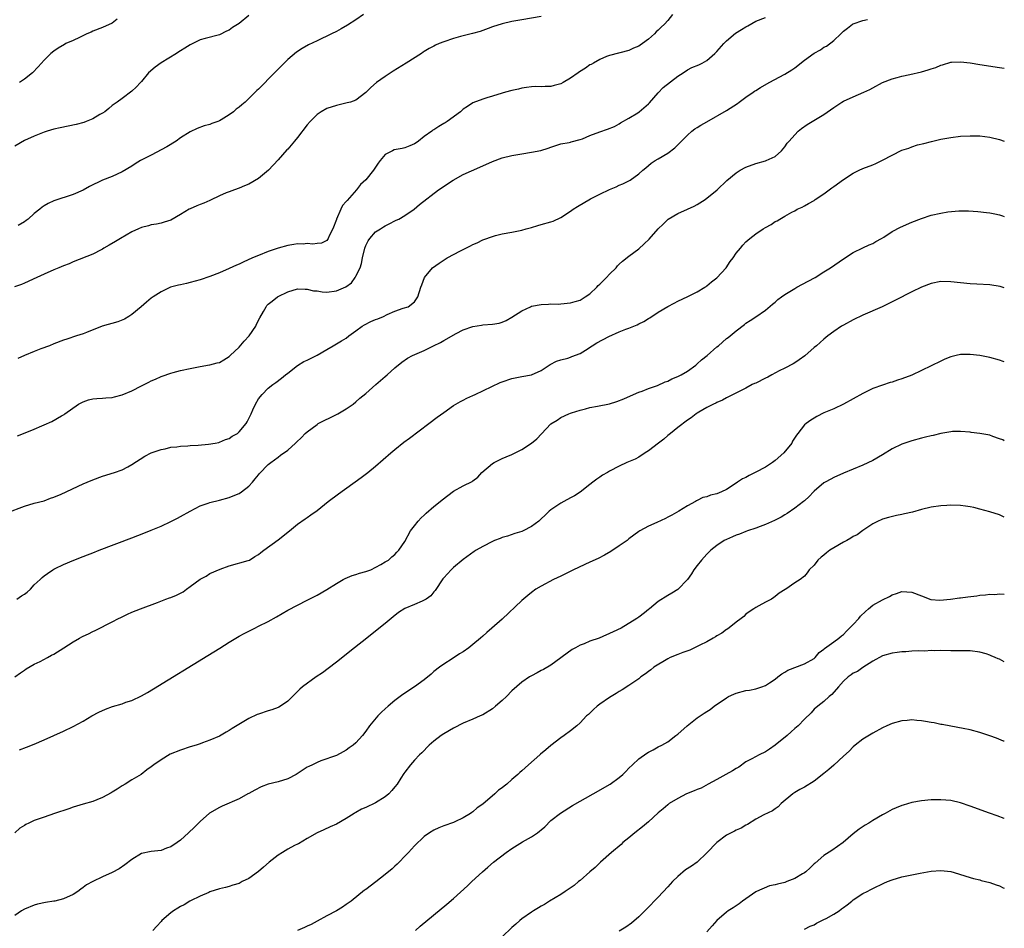
# Model space of a CAD drawing. Units: inches. Extents: x 2631000 to 2634000, y 1515000 to 1518000.
# Drawn here: x 2633798 to 2634000, y 1515173 to 1515360 of the extents above; entities that cross this region are included whole.
import ezdxf

# ---------------------------------------------------------------- set-up
doc = ezdxf.new("R2010")
doc.units = ezdxf.units.IN
doc.header["$MEASUREMENT"] = 0
doc.layers.add('LD26311515_10ft', color=41, linetype='Continuous')

msp = doc.modelspace()

# ---------------------------------------------------------------- linework, layer by layer
at = {"layer": 'LD26311515_10ft'}
for points, elevation in [([(2633905, 1515360.53), (2633901, 1515359.9), (2633899, 1515359.53), (2633897, 1515359.04), (2633895, 1515358.42), (2633894.12, 1515358.12), (2633893, 1515357.71), (2633892.5, 1515357.5), (2633890.93, 1515357.07), (2633888.45, 1515356.45), (2633887, 1515356.03), (2633885, 1515355.38), (2633884.03, 1515355), (2633883.32, 1515354.68), (2633883, 1515354.5), (2633881.98, 1515354.02), (2633881, 1515353.36), (2633880.77, 1515353.23), (2633880.45, 1515353), (2633877.32, 1515351), (2633874.64, 1515349.36), (2633873, 1515348.26), (2633871.22, 1515347), (2633870.04, 1515345.96), (2633869, 1515344.93), (2633867, 1515343.41), (2633865.84, 1515343), (2633865.19, 1515342.81), (2633863, 1515342.31), (2633861, 1515341.69), (2633859.82, 1515341), (2633859, 1515340.47), (2633857.57, 1515339), (2633857, 1515338.36), (2633855, 1515335.72), (2633854.4, 1515335), (2633853, 1515333.35), (2633852.82, 1515333.18), (2633851, 1515331.16), (2633849.02, 1515329), (2633847, 1515327.3), (2633845, 1515326.13), (2633844.16, 1515325.84), (2633843, 1515325.33), (2633842.06, 1515325), (2633841, 1515324.61), (2633840.34, 1515324.34), (2633839, 1515323.74), (2633837.13, 1515322.87), (2633837, 1515322.83), (2633835.76, 1515322.24), (2633835, 1515321.98), (2633834.33, 1515321.67), (2633833, 1515321.1), (2633832.8, 1515321), (2633831, 1515319.9), (2633829, 1515318.76), (2633827.67, 1515318.33), (2633827, 1515318.14), (2633826.05, 1515317.95), (2633825, 1515317.78), (2633824.41, 1515317.59), (2633823, 1515317.25), (2633822.4, 1515317), (2633821, 1515316.34), (2633818.67, 1515315), (2633817.64, 1515314.36), (2633816.38, 1515313.62), (2633815.26, 1515313), (2633815, 1515312.84), (2633814.7, 1515312.7), (2633813, 1515311.79), (2633809, 1515310.21), (2633808.18, 1515309.82), (2633807, 1515309.38), (2633806.07, 1515309), (2633805, 1515308.55), (2633803, 1515307.68), (2633801.5, 1515307), (2633799, 1515305.83), (2633798.41, 1515305.59), (2633796.94, 1515305.06)], 8640), ([(2633845, 1515360.77), (2633843, 1515359.13), (2633841.68, 1515358.32), (2633841, 1515357.79), (2633840.43, 1515357.57), (2633839, 1515356.81), (2633836.06, 1515356.06), (2633835, 1515355.76), (2633833.54, 1515355), (2633833, 1515354.75), (2633831.91, 1515354.09), (2633831, 1515353.5), (2633830.68, 1515353.32), (2633830.18, 1515353), (2633827, 1515351.08), (2633825.81, 1515350.19), (2633824.46, 1515349), (2633823, 1515347.24), (2633822.76, 1515347), (2633821.93, 1515346.07), (2633821, 1515345.22), (2633819, 1515343.76), (2633818.01, 1515343), (2633817.41, 1515342.59), (2633817, 1515342.27), (2633816.32, 1515341.68), (2633815.44, 1515341), (2633815, 1515340.74), (2633814.42, 1515340.42), (2633813, 1515339.58), (2633811.65, 1515339), (2633811.17, 1515338.83), (2633809.61, 1515338.39), (2633807.96, 1515338.04), (2633806.29, 1515337.71), (2633805, 1515337.42), (2633803.63, 1515337), (2633803, 1515336.79), (2633801, 1515336), (2633799, 1515335.1), (2633797, 1515333.98)], 8660), ([(2633931.94, 1515361), (2633931, 1515359.77), (2633930.29, 1515359), (2633929.62, 1515358.38), (2633929, 1515357.74), (2633928.61, 1515357.39), (2633928.23, 1515357), (2633927, 1515355.93), (2633925.79, 1515355), (2633925.29, 1515354.71), (2633925, 1515354.48), (2633923.92, 1515354.08), (2633923, 1515353.59), (2633919, 1515352.58), (2633918.37, 1515352.37), (2633917, 1515351.77), (2633915.69, 1515351), (2633915.27, 1515350.73), (2633915, 1515350.64), (2633914.05, 1515349.95), (2633912.82, 1515349.18), (2633912.6, 1515349), (2633911, 1515347.92), (2633909.47, 1515347), (2633909, 1515346.74), (2633907.63, 1515346.37), (2633907, 1515346.17), (2633905.81, 1515346.19), (2633905, 1515346.1), (2633903.82, 1515346.18), (2633903, 1515346.13), (2633901.99, 1515346.01), (2633901, 1515345.85), (2633900.34, 1515345.66), (2633899, 1515345.35), (2633897.67, 1515345), (2633897, 1515344.82), (2633895, 1515344.22), (2633893.85, 1515343.85), (2633893, 1515343.6), (2633891, 1515342.83), (2633889.88, 1515342.12), (2633889, 1515341.53), (2633888.46, 1515341), (2633885.68, 1515339), (2633885.28, 1515338.72), (2633885, 1515338.58), (2633884.01, 1515338), (2633883, 1515337.33), (2633882.78, 1515337.22), (2633882.53, 1515337), (2633881, 1515335.9), (2633879.79, 1515335), (2633879.35, 1515334.65), (2633879, 1515334.41), (2633878.01, 1515334.01), (2633877, 1515333.58), (2633876.5, 1515333.5), (2633874.83, 1515333.17), (2633874.47, 1515333), (2633873, 1515332.24), (2633871.96, 1515331), (2633871.55, 1515330.45), (2633870.59, 1515329), (2633869, 1515327.05), (2633867.94, 1515326.06), (2633867.12, 1515325), (2633865.17, 1515322.83), (2633865, 1515322.58), (2633864.26, 1515321.74), (2633863.88, 1515321), (2633863.03, 1515319), (2633863, 1515318.9), (2633862.24, 1515317), (2633861.52, 1515315.52), (2633861.28, 1515315), (2633861.18, 1515314.82), (2633861, 1515314.61), (2633859.95, 1515314.05), (2633859, 1515313.95), (2633858.17, 1515313.83), (2633857, 1515313.96), (2633856.14, 1515313.86), (2633855, 1515313.88), (2633854.25, 1515313.75), (2633853, 1515313.58), (2633851, 1515313.02), (2633849, 1515312.32), (2633847, 1515311.52), (2633845.78, 1515311), (2633843.85, 1515310.15), (2633843, 1515309.75), (2633842.47, 1515309.53), (2633841, 1515308.84), (2633839, 1515307.97), (2633837, 1515307.2), (2633835, 1515306.5), (2633833, 1515305.94), (2633832.21, 1515305.79), (2633831, 1515305.51), (2633830.56, 1515305.44), (2633828.95, 1515305), (2633827, 1515304.08), (2633825.37, 1515303), (2633825, 1515302.73), (2633824.04, 1515301.96), (2633822.96, 1515301), (2633821, 1515299.41), (2633820.41, 1515299), (2633819.53, 1515298.47), (2633818.11, 1515297.89), (2633814.95, 1515297), (2633811.69, 1515295.69), (2633811, 1515295.43), (2633809.63, 1515295), (2633807.65, 1515294.35), (2633807, 1515294.15), (2633805, 1515293.36), (2633804.15, 1515293), (2633802.32, 1515292.32), (2633801, 1515291.81), (2633799, 1515290.97), (2633797.64, 1515290.36)], 8630), ([(2633868.57, 1515361), (2633867, 1515359.9), (2633865.24, 1515358.76), (2633863.98, 1515358.02), (2633863, 1515357.51), (2633861.97, 1515357), (2633859, 1515355.58), (2633857.28, 1515354.72), (2633855.99, 1515354.01), (2633854.78, 1515353.22), (2633853, 1515351.74), (2633851.63, 1515350.37), (2633850.3, 1515349), (2633847, 1515345.68), (2633846.65, 1515345.35), (2633845, 1515343.7), (2633844.23, 1515343), (2633843.57, 1515342.43), (2633843, 1515341.92), (2633842.45, 1515341.55), (2633841.85, 1515341), (2633841, 1515340.37), (2633839.33, 1515339.33), (2633839, 1515339.14), (2633838.67, 1515339), (2633837.4, 1515338.6), (2633837, 1515338.42), (2633835.88, 1515338.12), (2633834.43, 1515337.57), (2633833, 1515336.89), (2633831, 1515335.63), (2633830.13, 1515335), (2633828.18, 1515333.82), (2633825, 1515332.12), (2633822.81, 1515331), (2633821.68, 1515330.32), (2633821, 1515329.87), (2633819, 1515328.67), (2633817, 1515327.75), (2633815, 1515326.95), (2633812.32, 1515325.68), (2633811, 1515324.92), (2633809, 1515324), (2633805, 1515322.7), (2633803.84, 1515322.16), (2633803, 1515321.7), (2633802.59, 1515321.41), (2633802.15, 1515321), (2633801, 1515320.15), (2633799.74, 1515319), (2633799.34, 1515318.66), (2633799, 1515318.44), (2633797.69, 1515317.69)], 8650), ([(2633795.34, 1515258.66), (2633799, 1515260.05), (2633801, 1515260.65), (2633803, 1515261.18), (2633804.31, 1515261.69), (2633805, 1515261.88), (2633806.49, 1515262.49), (2633811, 1515264.61), (2633811.85, 1515265), (2633813, 1515265.49), (2633815, 1515266.25), (2633817.47, 1515267), (2633819, 1515267.55), (2633820.16, 1515268.16), (2633821, 1515268.58), (2633823.71, 1515270.29), (2633825.01, 1515270.99), (2633827, 1515271.71), (2633827.86, 1515271.86), (2633829, 1515272.16), (2633830.27, 1515272.27), (2633831, 1515272.39), (2633832.47, 1515272.47), (2633833, 1515272.52), (2633834.6, 1515272.6), (2633836.77, 1515272.77), (2633838.13, 1515273), (2633838.84, 1515273.16), (2633839, 1515273.17), (2633840.25, 1515273.75), (2633841, 1515273.97), (2633841.6, 1515274.4), (2633842.66, 1515275), (2633843, 1515275.29), (2633844.46, 1515277), (2633844.65, 1515277.35), (2633845.46, 1515279), (2633845.81, 1515279.81), (2633846.36, 1515281), (2633847, 1515282.08), (2633847.72, 1515283), (2633849, 1515284.3), (2633849.95, 1515285), (2633850.53, 1515285.47), (2633851.69, 1515286.31), (2633852.57, 1515287), (2633853, 1515287.39), (2633855, 1515288.96), (2633856.28, 1515289.72), (2633857, 1515290.06), (2633859, 1515291.08), (2633861, 1515292.2), (2633862.32, 1515293), (2633863, 1515293.37), (2633864.03, 1515293.97), (2633865, 1515294.57), (2633865.55, 1515295), (2633867, 1515296.04), (2633868.29, 1515297), (2633868.71, 1515297.29), (2633870.04, 1515297.96), (2633871, 1515298.4), (2633871.46, 1515298.54), (2633872.67, 1515299), (2633873.37, 1515299.37), (2633875, 1515300.08), (2633876.68, 1515300.68), (2633877.71, 1515301), (2633879, 1515302.02), (2633879.39, 1515302.61), (2633879.69, 1515303), (2633880.29, 1515305), (2633880.51, 1515305.49), (2633881.05, 1515307), (2633882.68, 1515309), (2633884.05, 1515309.95), (2633885.7, 1515311), (2633888.45, 1515312.45), (2633889.52, 1515313), (2633890.52, 1515313.48), (2633891, 1515313.77), (2633891.87, 1515314.13), (2633893, 1515314.73), (2633893.21, 1515314.79), (2633895, 1515315.44), (2633895.6, 1515315.6), (2633897, 1515315.93), (2633899, 1515316.31), (2633900.65, 1515316.65), (2633901, 1515316.74), (2633901.94, 1515317), (2633903, 1515317.27), (2633904.32, 1515317.68), (2633905, 1515317.84), (2633907, 1515318.43), (2633907.42, 1515318.58), (2633909, 1515319.32), (2633911, 1515320.59), (2633911.57, 1515321), (2633912.43, 1515321.57), (2633915.13, 1515323.13), (2633917, 1515324.11), (2633919, 1515325.08), (2633920.37, 1515325.63), (2633921, 1515325.96), (2633921.76, 1515326.24), (2633923.08, 1515326.92), (2633923.24, 1515327), (2633925, 1515328.26), (2633925.84, 1515329), (2633926.49, 1515329.51), (2633927, 1515329.98), (2633927.54, 1515330.46), (2633928.35, 1515331), (2633929, 1515331.36), (2633931, 1515332.53), (2633932.4, 1515333.6), (2633933, 1515334.19), (2633933.76, 1515335), (2633935, 1515336.24), (2633935.89, 1515337), (2633936.5, 1515337.5), (2633937, 1515337.75), (2633937.73, 1515338.27), (2633939, 1515338.92), (2633943, 1515341.29), (2633945.27, 1515342.73), (2633945.64, 1515343), (2633947, 1515344.01), (2633948.46, 1515345), (2633948.77, 1515345.23), (2633949, 1515345.36), (2633949.99, 1515346.01), (2633951.77, 1515347), (2633955, 1515348.76), (2633956.38, 1515349.62), (2633957, 1515350.05), (2633959, 1515351.57), (2633961, 1515353.03), (2633962.27, 1515353.73), (2633963, 1515354.28), (2633963.5, 1515354.5), (2633965, 1515355.66), (2633966.49, 1515357), (2633967, 1515357.53), (2633967.8, 1515358.2), (2633968.89, 1515359), (2633969, 1515359.07), (2633971, 1515359.74), (2633971.94, 1515359.94)], 8610), ([(2633797.53, 1515274.47), (2633798.79, 1515275), (2633801, 1515275.87), (2633802.54, 1515276.54), (2633803, 1515276.72), (2633804.58, 1515277.42), (2633806.61, 1515278.61), (2633807.12, 1515278.88), (2633807.26, 1515279), (2633810.09, 1515281), (2633811, 1515281.5), (2633812.14, 1515281.86), (2633813, 1515282.1), (2633813.82, 1515282.18), (2633815, 1515282.25), (2633815.68, 1515282.32), (2633817, 1515282.39), (2633817.48, 1515282.52), (2633819, 1515282.88), (2633821, 1515283.76), (2633823, 1515284.79), (2633824.48, 1515285.52), (2633825, 1515285.81), (2633825.87, 1515286.13), (2633827, 1515286.68), (2633827.25, 1515286.75), (2633829, 1515287.36), (2633829.51, 1515287.51), (2633831, 1515287.9), (2633833, 1515288.35), (2633835, 1515288.73), (2633836.92, 1515289.08), (2633837, 1515289.08), (2633838.52, 1515289.48), (2633839, 1515289.56), (2633839.92, 1515290.08), (2633841, 1515290.76), (2633841.21, 1515291), (2633843, 1515292.67), (2633844.09, 1515293.91), (2633845.11, 1515295), (2633846.44, 1515297), (2633846.6, 1515297.4), (2633847.26, 1515298.74), (2633848.03, 1515300.03), (2633848.55, 1515301), (2633848.74, 1515301.26), (2633849, 1515301.51), (2633849.83, 1515302.17), (2633850.89, 1515303), (2633851, 1515303.07), (2633853, 1515304.07), (2633855, 1515304.65), (2633856.58, 1515304.58), (2633857, 1515304.62), (2633858.27, 1515304.27), (2633859, 1515304.23), (2633860.04, 1515304.04), (2633861, 1515304), (2633863, 1515304.25), (2633864.9, 1515305.1), (2633866.07, 1515305.93), (2633866.86, 1515307), (2633867, 1515307.24), (2633867.84, 1515309), (2633868.12, 1515309.88), (2633868.36, 1515311), (2633868.82, 1515313), (2633869, 1515313.53), (2633869.49, 1515314.51), (2633869.82, 1515315), (2633871, 1515316.36), (2633872.02, 1515317), (2633872.64, 1515317.36), (2633873, 1515317.62), (2633873.94, 1515318.06), (2633875, 1515318.61), (2633875.25, 1515318.75), (2633875.79, 1515319), (2633877, 1515319.72), (2633878.96, 1515321.04), (2633880.05, 1515321.95), (2633883.93, 1515325), (2633886.92, 1515327), (2633889, 1515328.11), (2633892.39, 1515329.61), (2633895, 1515330.83), (2633897, 1515331.54), (2633899, 1515332.02), (2633901, 1515332.39), (2633903, 1515332.69), (2633904.92, 1515333.08), (2633906.44, 1515333.56), (2633907, 1515333.77), (2633909, 1515334.42), (2633910.73, 1515334.73), (2633911, 1515334.79), (2633911.15, 1515334.85), (2633913, 1515335.33), (2633913.48, 1515335.48), (2633915, 1515336.12), (2633917, 1515336.87), (2633918.59, 1515337.41), (2633920, 1515338), (2633921, 1515338.52), (2633921.29, 1515338.71), (2633923, 1515339.68), (2633924.8, 1515340.8), (2633925.09, 1515341), (2633927, 1515342.63), (2633927.18, 1515342.82), (2633929, 1515344.91), (2633929.99, 1515346.01), (2633933, 1515348.29), (2633934.1, 1515349), (2633935, 1515349.62), (2633935.91, 1515350.09), (2633937.33, 1515350.67), (2633938.04, 1515351), (2633939, 1515351.56), (2633940.63, 1515353), (2633941, 1515353.38), (2633942.46, 1515355), (2633943, 1515355.58), (2633944.86, 1515357.14), (2633946.11, 1515357.89), (2633947, 1515358.45), (2633947.36, 1515358.64), (2633949, 1515359.62), (2633951, 1515360.35)], 8620), ([(2633817.99, 1515359.99), (2633817, 1515359.2), (2633815, 1515358.32), (2633813, 1515357.55), (2633812.65, 1515357.35), (2633811.79, 1515357), (2633810.27, 1515356.27), (2633809, 1515355.64), (2633807.49, 1515355), (2633807.17, 1515354.83), (2633805.92, 1515354.08), (2633805, 1515353.46), (2633804.42, 1515353), (2633803, 1515351.59), (2633801.78, 1515350.22), (2633800.61, 1515349), (2633799, 1515347.7), (2633797.97, 1515347)], 8670), ([(2633797.43, 1515241), (2633798.37, 1515241.63), (2633799, 1515242.01), (2633799.57, 1515242.43), (2633800.2, 1515243), (2633801, 1515243.89), (2633802.21, 1515245), (2633802.6, 1515245.4), (2633803, 1515245.79), (2633803.73, 1515246.27), (2633804.78, 1515247), (2633805, 1515247.14), (2633805.26, 1515247.26), (2633807, 1515248.07), (2633809.14, 1515249), (2633811, 1515249.71), (2633811.95, 1515250.05), (2633813, 1515250.5), (2633814.28, 1515251), (2633821, 1515253.53), (2633823.5, 1515254.5), (2633825, 1515255.11), (2633827, 1515255.98), (2633829, 1515256.93), (2633830.38, 1515257.62), (2633831, 1515257.94), (2633833, 1515259.06), (2633835, 1515260.11), (2633836.69, 1515260.69), (2633837, 1515260.82), (2633839, 1515261.3), (2633841, 1515261.86), (2633841.82, 1515262.18), (2633843, 1515262.68), (2633843.54, 1515263), (2633845, 1515264.18), (2633845.78, 1515265), (2633846.3, 1515265.7), (2633847, 1515266.52), (2633847.21, 1515266.79), (2633849, 1515268.6), (2633849.5, 1515269), (2633851, 1515270.11), (2633851.49, 1515270.51), (2633853, 1515271.57), (2633854.59, 1515273), (2633854.82, 1515273.18), (2633855.83, 1515274.17), (2633856.6, 1515275), (2633857, 1515275.34), (2633859, 1515276.84), (2633859.25, 1515277), (2633863, 1515278.85), (2633863.27, 1515279), (2633865, 1515280.01), (2633866.41, 1515281), (2633867, 1515281.47), (2633867.8, 1515282.2), (2633869, 1515283.19), (2633871.1, 1515285), (2633873, 1515286.67), (2633873.4, 1515287), (2633875, 1515288.44), (2633876.41, 1515289.59), (2633877.59, 1515290.41), (2633878.62, 1515291), (2633881, 1515292.02), (2633882.88, 1515293), (2633884.33, 1515293.67), (2633885, 1515294.08), (2633887.52, 1515295.52), (2633889, 1515296.23), (2633891, 1515296.96), (2633892.78, 1515297.22), (2633893, 1515297.26), (2633895, 1515297.39), (2633896.35, 1515297.65), (2633897, 1515297.81), (2633897.82, 1515298.18), (2633899, 1515298.82), (2633901, 1515300.17), (2633902.77, 1515301), (2633903, 1515301.08), (2633905, 1515301.48), (2633906.48, 1515301.52), (2633907, 1515301.57), (2633908.46, 1515301.54), (2633909, 1515301.58), (2633911, 1515301.77), (2633911.93, 1515302.07), (2633913, 1515302.37), (2633914.03, 1515303), (2633915, 1515303.66), (2633916.39, 1515305), (2633916.68, 1515305.32), (2633917, 1515305.6), (2633917.68, 1515306.32), (2633918.39, 1515307), (2633919, 1515307.7), (2633920.34, 1515309), (2633920.63, 1515309.37), (2633921, 1515309.7), (2633921.64, 1515310.36), (2633923, 1515311.35), (2633925, 1515312.87), (2633926.13, 1515313.87), (2633927.14, 1515314.86), (2633929, 1515317), (2633930.03, 1515317.97), (2633931.04, 1515318.96), (2633933, 1515320.16), (2633934.99, 1515321.01), (2633936.35, 1515321.65), (2633937, 1515322), (2633938.61, 1515323), (2633941.07, 1515325), (2633943.09, 1515326.91), (2633945, 1515328.5), (2633945.79, 1515329), (2633947, 1515329.63), (2633949, 1515330.39), (2633951, 1515330.95), (2633951.15, 1515331), (2633953, 1515331.82), (2633954.31, 1515333), (2633955, 1515333.79), (2633955.45, 1515334.55), (2633955.83, 1515335), (2633957, 1515336.3), (2633957.7, 1515337), (2633958.4, 1515337.6), (2633959.58, 1515338.42), (2633960.58, 1515339), (2633963, 1515340.47), (2633965, 1515341.9), (2633966.66, 1515343), (2633967, 1515343.18), (2633969, 1515344.08), (2633971.15, 1515345), (2633972.43, 1515345.57), (2633973, 1515345.93), (2633975.01, 1515346.99), (2633977, 1515347.77), (2633978.02, 1515348.02), (2633979, 1515348.31), (2633980.65, 1515348.65), (2633983, 1515349.19), (2633984.41, 1515349.59), (2633985, 1515349.81), (2633985.92, 1515350.08), (2633987, 1515350.6), (2633987.33, 1515350.67), (2633989, 1515351.16), (2633989.17, 1515351.17), (2633991, 1515351.26), (2633993, 1515351.03), (2633995, 1515350.7), (2633999, 1515350.11), (2633999.94, 1515349.94), (2634000, 1515349.93)], 8600), ([(2633797, 1515225), (2633798.15, 1515225.85), (2633799, 1515226.4), (2633799.35, 1515226.65), (2633801, 1515227.62), (2633802.2, 1515228.2), (2633803.68, 1515229), (2633804.52, 1515229.48), (2633805, 1515229.7), (2633807.04, 1515230.96), (2633809, 1515232.24), (2633810.27, 1515233), (2633810.75, 1515233.25), (2633811, 1515233.41), (2633812.14, 1515233.86), (2633813, 1515234.33), (2633813.49, 1515234.51), (2633814.42, 1515235), (2633815, 1515235.27), (2633815.61, 1515235.61), (2633817, 1515236.32), (2633818.25, 1515237), (2633818.76, 1515237.24), (2633819, 1515237.37), (2633820.14, 1515237.86), (2633821, 1515238.27), (2633822.77, 1515239), (2633826.31, 1515240.31), (2633828.02, 1515241), (2633828.75, 1515241.25), (2633829, 1515241.32), (2633830.19, 1515241.81), (2633831, 1515242.2), (2633831.53, 1515242.47), (2633832.21, 1515243), (2633833, 1515243.56), (2633835, 1515245.06), (2633836.28, 1515245.72), (2633837, 1515246.21), (2633839.14, 1515247.14), (2633841, 1515247.78), (2633844.91, 1515248.91), (2633845.12, 1515249), (2633846.27, 1515249.73), (2633847, 1515250.12), (2633847.45, 1515250.55), (2633848.1, 1515251), (2633851, 1515253.17), (2633853.34, 1515255), (2633855, 1515256.34), (2633856.57, 1515257.43), (2633857, 1515257.76), (2633857.75, 1515258.25), (2633859, 1515259.17), (2633861.29, 1515261), (2633863.41, 1515262.59), (2633868.08, 1515265.92), (2633869.43, 1515267), (2633871, 1515268.3), (2633874.16, 1515271), (2633875, 1515271.7), (2633876.82, 1515273.18), (2633877.95, 1515274.05), (2633881.96, 1515277), (2633883.68, 1515278.32), (2633885, 1515279.31), (2633887, 1515280.7), (2633888.44, 1515281.56), (2633889, 1515281.82), (2633889.76, 1515282.24), (2633891, 1515282.77), (2633891.45, 1515283), (2633896.57, 1515285.43), (2633897, 1515285.59), (2633899, 1515286.26), (2633899.63, 1515286.37), (2633901, 1515286.65), (2633903.02, 1515287), (2633905, 1515287.89), (2633906.86, 1515289.14), (2633908.15, 1515289.85), (2633909, 1515290.11), (2633910.46, 1515290.46), (2633911, 1515290.63), (2633911.25, 1515290.75), (2633913, 1515291.42), (2633914.1, 1515292.1), (2633915.48, 1515293), (2633916.43, 1515293.57), (2633918.9, 1515294.9), (2633921, 1515295.82), (2633922.36, 1515296.36), (2633923, 1515296.59), (2633923.99, 1515297), (2633924.7, 1515297.3), (2633925, 1515297.47), (2633926.03, 1515297.97), (2633927, 1515298.58), (2633927.28, 1515298.72), (2633929, 1515299.85), (2633931, 1515301.04), (2633932.26, 1515301.74), (2633933, 1515302.11), (2633935.09, 1515303.09), (2633937, 1515304.05), (2633938.56, 1515305), (2633938.82, 1515305.18), (2633939, 1515305.26), (2633939.92, 1515306.08), (2633941, 1515306.9), (2633942.92, 1515309), (2633943.75, 1515310.25), (2633944.38, 1515311), (2633945, 1515311.98), (2633945.85, 1515313), (2633946.36, 1515313.64), (2633947, 1515314.33), (2633947.78, 1515315), (2633949, 1515315.96), (2633950.53, 1515317), (2633951, 1515317.29), (2633952.15, 1515317.85), (2633953, 1515318.46), (2633953.37, 1515318.63), (2633953.93, 1515319), (2633955, 1515319.56), (2633956.38, 1515320.38), (2633957, 1515320.71), (2633957.48, 1515321), (2633958.54, 1515321.46), (2633959, 1515321.71), (2633959.81, 1515322.19), (2633961, 1515322.83), (2633961.23, 1515323), (2633963, 1515324.18), (2633964.61, 1515325.39), (2633965, 1515325.65), (2633967, 1515327.09), (2633969, 1515328.38), (2633970.21, 1515329), (2633971, 1515329.34), (2633973, 1515330.11), (2633973.63, 1515330.37), (2633975, 1515331.07), (2633977, 1515332.13), (2633979, 1515333.1), (2633980.43, 1515333.57), (2633981, 1515333.83), (2633982.2, 1515334.2), (2633983.48, 1515334.52), (2633985.06, 1515334.94), (2633987, 1515335.4), (2633989, 1515335.76), (2633991, 1515335.98), (2633993, 1515336.09), (2633995, 1515336.06), (2633997, 1515335.79), (2633999, 1515335.29), (2634000, 1515334.99)], 8590), ([(2633797.97, 1515210.03), (2633799.43, 1515210.57), (2633801, 1515211.2), (2633803, 1515212.07), (2633807, 1515213.87), (2633809, 1515214.83), (2633811, 1515215.9), (2633812.83, 1515217), (2633814.24, 1515217.76), (2633815.6, 1515218.4), (2633817.06, 1515218.94), (2633819, 1515219.52), (2633819.81, 1515219.81), (2633821, 1515220.19), (2633823, 1515221.11), (2633824.2, 1515221.8), (2633825.45, 1515222.55), (2633836.61, 1515229.39), (2633839.08, 1515230.92), (2633841, 1515232.18), (2633843, 1515233.36), (2633844.08, 1515233.92), (2633845, 1515234.43), (2633846.22, 1515235), (2633847, 1515235.42), (2633849, 1515236.42), (2633850.67, 1515237.33), (2633853, 1515238.7), (2633855, 1515239.75), (2633857, 1515240.77), (2633857.41, 1515241), (2633858.46, 1515241.54), (2633859, 1515241.76), (2633861, 1515242.94), (2633863, 1515244.21), (2633864.36, 1515245), (2633864.78, 1515245.22), (2633866.2, 1515245.8), (2633867, 1515246.05), (2633867.7, 1515246.3), (2633869, 1515246.65), (2633870.02, 1515247), (2633872.1, 1515248.1), (2633873, 1515248.62), (2633873.7, 1515249), (2633874.36, 1515249.64), (2633875, 1515250.13), (2633875.39, 1515250.61), (2633875.81, 1515251), (2633877, 1515252.81), (2633878.16, 1515255), (2633879, 1515256.03), (2633879.73, 1515257), (2633880.35, 1515257.65), (2633881, 1515258.2), (2633881.4, 1515258.6), (2633883, 1515259.97), (2633884.25, 1515261), (2633884.65, 1515261.35), (2633887, 1515263.13), (2633889, 1515264.26), (2633890.86, 1515265.14), (2633891, 1515265.25), (2633892.02, 1515265.98), (2633892.83, 1515267), (2633895, 1515268.79), (2633895.35, 1515269), (2633897, 1515269.81), (2633897.84, 1515270.16), (2633899, 1515270.67), (2633899.22, 1515270.78), (2633899.63, 1515271), (2633901, 1515271.66), (2633902.99, 1515273.01), (2633904.1, 1515273.9), (2633905.08, 1515274.92), (2633907, 1515276.97), (2633908.26, 1515277.74), (2633909, 1515278.25), (2633910.66, 1515279), (2633911, 1515279.13), (2633911.22, 1515279.22), (2633913, 1515279.78), (2633914.07, 1515280.07), (2633915, 1515280.3), (2633916.57, 1515280.57), (2633919, 1515281.03), (2633920.48, 1515281.52), (2633921.93, 1515282.07), (2633923.29, 1515282.71), (2633925, 1515283.46), (2633925.68, 1515283.68), (2633927, 1515284.2), (2633928.82, 1515284.82), (2633930.44, 1515285.56), (2633931, 1515285.73), (2633931.82, 1515286.18), (2633933, 1515286.64), (2633933.69, 1515287), (2633935, 1515287.78), (2633936.72, 1515289), (2633937, 1515289.24), (2633937.91, 1515290.09), (2633939.05, 1515291), (2633941, 1515292.73), (2633941.34, 1515293), (2633943, 1515294.44), (2633943.32, 1515294.68), (2633945, 1515296.07), (2633946.68, 1515297.32), (2633947, 1515297.59), (2633947.85, 1515298.15), (2633949, 1515298.89), (2633951, 1515300.29), (2633952.45, 1515301.55), (2633953, 1515301.96), (2633953.55, 1515302.45), (2633954.26, 1515303), (2633955, 1515303.52), (2633956.34, 1515304.34), (2633957, 1515304.76), (2633957.43, 1515305), (2633959.78, 1515306.22), (2633961.18, 1515307), (2633963, 1515308.13), (2633964.36, 1515309), (2633967, 1515310.81), (2633969, 1515312.11), (2633971, 1515313.08), (2633972.28, 1515313.72), (2633973, 1515313.98), (2633973.63, 1515314.37), (2633974.83, 1515315), (2633975.27, 1515315.27), (2633977, 1515316.43), (2633978.67, 1515317.33), (2633981, 1515318.33), (2633983, 1515319.13), (2633985, 1515319.79), (2633987, 1515320.22), (2633988.44, 1515320.44), (2633990.65, 1515320.65), (2633992.67, 1515320.67), (2633994.56, 1515320.56), (2633996.36, 1515320.36), (2633997, 1515320.3), (2633998.06, 1515320.06), (2633999, 1515319.88), (2633999.64, 1515319.64), (2634000, 1515319.48)], 8580), ([(2634000, 1515304.9), (2633999.13, 1515305.13), (2633997, 1515305.47), (2633994.37, 1515305.63), (2633993, 1515305.69), (2633991, 1515305.88), (2633989, 1515306.13), (2633987, 1515306.15), (2633985, 1515305.74), (2633982.99, 1515305.01), (2633981, 1515304.07), (2633977.67, 1515302.33), (2633976.33, 1515301.67), (2633974.92, 1515301), (2633971, 1515299.23), (2633969, 1515298.29), (2633967, 1515297.22), (2633966.63, 1515297), (2633965, 1515295.9), (2633963.81, 1515295), (2633963, 1515294.35), (2633961.5, 1515293), (2633961, 1515292.6), (2633959.07, 1515290.93), (2633957.93, 1515290.07), (2633957, 1515289.51), (2633956.7, 1515289.3), (2633955, 1515288.4), (2633953.83, 1515287.83), (2633952.28, 1515287), (2633951.48, 1515286.52), (2633951, 1515286.3), (2633949, 1515285.31), (2633948.77, 1515285.23), (2633948.28, 1515285), (2633947, 1515284.31), (2633945.59, 1515283.59), (2633944.35, 1515283), (2633943, 1515282.29), (2633942.17, 1515281.83), (2633941, 1515281.34), (2633940.8, 1515281.2), (2633940.34, 1515281), (2633939, 1515280.32), (2633937.36, 1515279.36), (2633937, 1515279.14), (2633936.8, 1515279), (2633935.79, 1515278.21), (2633935, 1515277.71), (2633933, 1515276.18), (2633931.53, 1515275), (2633931.25, 1515274.75), (2633931, 1515274.57), (2633930.16, 1515273.84), (2633929.05, 1515273), (2633927, 1515271.41), (2633926.29, 1515271), (2633925, 1515270.14), (2633924.26, 1515269.74), (2633922.53, 1515269), (2633921, 1515268.25), (2633919, 1515267.23), (2633918.57, 1515267), (2633917.58, 1515266.42), (2633917, 1515266), (2633916.4, 1515265.6), (2633915.6, 1515265), (2633915, 1515264.48), (2633913, 1515262.95), (2633911.82, 1515262.18), (2633911, 1515261.78), (2633909.61, 1515261), (2633909, 1515260.68), (2633907, 1515259.29), (2633906.64, 1515259), (2633905.79, 1515258.21), (2633905, 1515257.43), (2633904.5, 1515257), (2633903, 1515255.87), (2633901.32, 1515255), (2633901, 1515254.87), (2633899.56, 1515254.44), (2633898.07, 1515253.93), (2633897, 1515253.6), (2633896.59, 1515253.41), (2633895.44, 1515253), (2633895, 1515252.82), (2633893, 1515251.79), (2633891.64, 1515251), (2633891.24, 1515250.76), (2633889, 1515249.14), (2633887, 1515247.47), (2633886.52, 1515247), (2633885, 1515245.38), (2633884.84, 1515245.16), (2633883.26, 1515242.74), (2633883, 1515242.5), (2633882.32, 1515241.68), (2633881.38, 1515241), (2633881, 1515240.76), (2633880.58, 1515240.58), (2633879, 1515239.86), (2633877, 1515239.05), (2633875.74, 1515238.26), (2633874.62, 1515237.38), (2633873, 1515235.98), (2633871.35, 1515234.65), (2633869.22, 1515233), (2633866.67, 1515231), (2633863, 1515228.06), (2633861.28, 1515226.72), (2633860.12, 1515225.88), (2633858.82, 1515225), (2633856.05, 1515223), (2633855.49, 1515222.51), (2633855, 1515221.99), (2633853.99, 1515221), (2633853, 1515220.07), (2633851.53, 1515219), (2633851.19, 1515218.81), (2633851, 1515218.73), (2633849.74, 1515218.26), (2633849, 1515218.05), (2633847, 1515217.39), (2633846.72, 1515217.28), (2633845, 1515216.45), (2633841.6, 1515214.4), (2633841, 1515213.99), (2633840.35, 1515213.65), (2633839, 1515212.88), (2633837, 1515212.03), (2633835.48, 1515211.48), (2633835, 1515211.29), (2633834.19, 1515211), (2633833, 1515210.66), (2633831, 1515210.01), (2633828.86, 1515209.14), (2633827, 1515208.03), (2633825.53, 1515207), (2633825, 1515206.54), (2633824.09, 1515205.91), (2633822.91, 1515205), (2633821, 1515203.86), (2633819.64, 1515203), (2633819, 1515202.63), (2633818.01, 1515201.99), (2633817, 1515201.38), (2633816.78, 1515201.22), (2633815, 1515200.24), (2633813.8, 1515199.8), (2633813, 1515199.45), (2633811, 1515198.88), (2633809, 1515198.26), (2633808.06, 1515197.94), (2633805.16, 1515197), (2633803, 1515196.26), (2633801.8, 1515195.8), (2633801, 1515195.51), (2633799.87, 1515195), (2633799.29, 1515194.71), (2633799, 1515194.5), (2633798.06, 1515193.94), (2633797, 1515193.03)], 8570), ([(2634000, 1515289.71), (2633999.78, 1515289.78), (2633999, 1515290.03), (2633997, 1515290.55), (2633995, 1515290.95), (2633993, 1515291.21), (2633991, 1515291.19), (2633990.15, 1515291), (2633989, 1515290.71), (2633987.8, 1515290.2), (2633987, 1515289.85), (2633983, 1515287.89), (2633981, 1515286.96), (2633979, 1515286.19), (2633978.09, 1515285.91), (2633977, 1515285.53), (2633976.58, 1515285.42), (2633975, 1515284.92), (2633973, 1515284.21), (2633971, 1515283.19), (2633967, 1515281), (2633965, 1515280.07), (2633963, 1515279.19), (2633961.54, 1515278.46), (2633961, 1515278.15), (2633960.29, 1515277.71), (2633959.34, 1515277), (2633959, 1515276.72), (2633957.66, 1515275), (2633957.35, 1515274.65), (2633956.58, 1515273.42), (2633956.38, 1515273), (2633954.8, 1515271), (2633953, 1515269.42), (2633952.47, 1515269), (2633951, 1515268.08), (2633949, 1515267.02), (2633947.65, 1515266.35), (2633947, 1515265.97), (2633946.3, 1515265.7), (2633945.27, 1515265), (2633945, 1515264.79), (2633943, 1515263.47), (2633942.01, 1515263), (2633941, 1515262.61), (2633939.71, 1515262.29), (2633939, 1515262.01), (2633938.18, 1515261.82), (2633937, 1515261.22), (2633936.85, 1515261.15), (2633936.62, 1515261), (2633935, 1515260.14), (2633933.21, 1515259), (2633931.8, 1515258.2), (2633931, 1515257.78), (2633930.48, 1515257.52), (2633928.73, 1515256.73), (2633927, 1515255.98), (2633925.26, 1515255), (2633925, 1515254.84), (2633923, 1515253.33), (2633922.6, 1515253), (2633921, 1515251.9), (2633919.25, 1515250.75), (2633917.98, 1515250.02), (2633916.66, 1515249.34), (2633915, 1515248.54), (2633911.64, 1515247), (2633909, 1515245.68), (2633907.52, 1515245), (2633905, 1515243.66), (2633903.92, 1515243), (2633903, 1515242.35), (2633902.27, 1515241.73), (2633901, 1515240.67), (2633897, 1515236.88), (2633894.88, 1515235), (2633893.86, 1515234.14), (2633893, 1515233.4), (2633892.56, 1515233), (2633891, 1515231.67), (2633890.13, 1515231), (2633889, 1515230.18), (2633888.26, 1515229.74), (2633886.75, 1515228.75), (2633885, 1515227.63), (2633884.15, 1515227), (2633883, 1515226.11), (2633882.43, 1515225.57), (2633881, 1515224.43), (2633879.02, 1515222.98), (2633876.6, 1515221.4), (2633875, 1515220.15), (2633873.6, 1515219), (2633873, 1515218.44), (2633872.24, 1515217.76), (2633871.45, 1515217), (2633869.8, 1515215), (2633869, 1515213.85), (2633868.34, 1515213), (2633867, 1515211.51), (2633866.42, 1515211), (2633865.57, 1515210.43), (2633865, 1515209.97), (2633864.38, 1515209.62), (2633863, 1515208.9), (2633859.76, 1515207.76), (2633859, 1515207.46), (2633858.1, 1515207), (2633857.35, 1515206.65), (2633857, 1515206.48), (2633854.73, 1515205), (2633853, 1515204.08), (2633851, 1515203.48), (2633849, 1515203.02), (2633847.54, 1515202.46), (2633846.22, 1515201.78), (2633845, 1515201.1), (2633844.8, 1515201), (2633843, 1515199.97), (2633839.54, 1515198.46), (2633839, 1515198.24), (2633836.96, 1515197.04), (2633835, 1515195.33), (2633833.84, 1515194.16), (2633832.65, 1515193), (2633831, 1515191.51), (2633830.32, 1515191), (2633829, 1515190.13), (2633828.15, 1515189.85), (2633827, 1515189.4), (2633825, 1515189.19), (2633823, 1515188.76), (2633821, 1515187.57), (2633819.57, 1515186.43), (2633818.38, 1515185.62), (2633817, 1515184.86), (2633815, 1515184), (2633813, 1515183.05), (2633811.68, 1515182.32), (2633811, 1515181.76), (2633810.52, 1515181.48), (2633809.93, 1515181), (2633809, 1515180.38), (2633807, 1515179.45), (2633805.19, 1515179), (2633805, 1515178.96), (2633803.28, 1515178.72), (2633801.65, 1515178.35), (2633801, 1515178.16), (2633799, 1515177.33), (2633798.41, 1515177), (2633797, 1515176.02)], 8560), ([(2634000, 1515273.5), (2633999.67, 1515273.67), (2633999, 1515273.91), (2633997.64, 1515274.36), (2633997, 1515274.61), (2633995, 1515275), (2633993.21, 1515275.21), (2633993, 1515275.24), (2633991, 1515275.39), (2633989.36, 1515275.36), (2633989, 1515275.32), (2633987, 1515274.99), (2633985.43, 1515274.57), (2633985, 1515274.52), (2633983.81, 1515274.19), (2633983, 1515274.01), (2633981, 1515273.46), (2633980.65, 1515273.35), (2633979, 1515272.79), (2633977, 1515271.82), (2633975, 1515270.6), (2633973, 1515269.42), (2633971, 1515268.46), (2633967, 1515266.83), (2633965, 1515265.93), (2633964.38, 1515265.62), (2633963.22, 1515265), (2633963, 1515264.86), (2633961, 1515263.16), (2633960.84, 1515263), (2633959.98, 1515262.02), (2633959, 1515261.17), (2633958.83, 1515261), (2633957, 1515259.62), (2633955.47, 1515258.53), (2633955, 1515258.26), (2633954.23, 1515257.77), (2633952.88, 1515257.12), (2633951, 1515256.27), (2633949.89, 1515255.89), (2633949, 1515255.52), (2633947.34, 1515255), (2633947, 1515254.88), (2633945.66, 1515254.34), (2633945, 1515254.1), (2633944.24, 1515253.76), (2633943, 1515253.24), (2633942.54, 1515253), (2633941, 1515252), (2633939.76, 1515251), (2633939.39, 1515250.61), (2633939, 1515250.23), (2633938.43, 1515249.57), (2633937.85, 1515249), (2633937, 1515247.87), (2633936.3, 1515247), (2633935.84, 1515246.16), (2633935, 1515245.03), (2633933.03, 1515242.97), (2633931.8, 1515242.2), (2633931, 1515241.75), (2633929, 1515240.46), (2633927.21, 1515239), (2633927.09, 1515238.91), (2633927, 1515238.83), (2633926.18, 1515238.18), (2633925, 1515237.27), (2633924.61, 1515237), (2633921.4, 1515235), (2633919.75, 1515234.25), (2633916.89, 1515233), (2633915, 1515232.34), (2633913.83, 1515231.83), (2633913, 1515231.51), (2633912, 1515231), (2633911.35, 1515230.65), (2633907, 1515227.42), (2633905.46, 1515226.54), (2633905, 1515226.32), (2633904.15, 1515225.85), (2633903, 1515225.27), (2633902.58, 1515225), (2633901, 1515223.92), (2633899, 1515222.13), (2633897.87, 1515221), (2633897, 1515220.17), (2633895.65, 1515219), (2633895, 1515218.49), (2633893, 1515217.25), (2633892.47, 1515217), (2633891, 1515216.36), (2633889, 1515215.52), (2633887, 1515214.52), (2633885, 1515213.35), (2633884.46, 1515213), (2633883, 1515211.84), (2633881.99, 1515211), (2633880.54, 1515209.46), (2633880.05, 1515209), (2633879, 1515207.93), (2633878.18, 1515207), (2633877, 1515205.49), (2633876.79, 1515205.21), (2633876.22, 1515204.22), (2633875.46, 1515203), (2633875, 1515202.42), (2633874.32, 1515201.68), (2633873.74, 1515201), (2633873, 1515200.41), (2633871, 1515199.16), (2633869, 1515198.21), (2633868.13, 1515197.87), (2633867, 1515197.2), (2633866.86, 1515197.14), (2633866.62, 1515197), (2633865, 1515195.93), (2633863, 1515194.81), (2633861.73, 1515194.27), (2633860.37, 1515193.63), (2633859, 1515193.03), (2633857, 1515191.88), (2633855.22, 1515190.78), (2633855, 1515190.7), (2633854.41, 1515190.41), (2633853, 1515189.65), (2633851.89, 1515189), (2633851, 1515188.44), (2633849.19, 1515187), (2633848.04, 1515185.96), (2633847, 1515185.09), (2633845, 1515183.67), (2633843.64, 1515183), (2633843, 1515182.64), (2633841.74, 1515182.26), (2633841, 1515181.99), (2633840.22, 1515181.78), (2633839, 1515181.49), (2633837, 1515180.88), (2633836.8, 1515180.8), (2633835, 1515179.98), (2633833.07, 1515179.07), (2633832.93, 1515179), (2633831.76, 1515178.24), (2633831, 1515177.87), (2633830.48, 1515177.52), (2633829.57, 1515177), (2633829, 1515176.59), (2633827.19, 1515175), (2633827, 1515174.82), (2633826.13, 1515173.87), (2633825.3, 1515173)], 8550), ([(2634000, 1515257.82), (2633999, 1515258.26), (2633997, 1515258.93), (2633995, 1515259.46), (2633993.76, 1515259.76), (2633993, 1515259.91), (2633992.07, 1515260.07), (2633991, 1515260.21), (2633989, 1515260.27), (2633988.21, 1515260.21), (2633987, 1515260.15), (2633985, 1515259.87), (2633983, 1515259.4), (2633981.15, 1515258.85), (2633979.54, 1515258.46), (2633979, 1515258.34), (2633977.87, 1515258.13), (2633976.25, 1515257.75), (2633975, 1515257.37), (2633974.74, 1515257.26), (2633974.11, 1515257), (2633973, 1515256.42), (2633971, 1515255.1), (2633969.79, 1515254.21), (2633969, 1515253.81), (2633968.53, 1515253.47), (2633967.69, 1515253), (2633967, 1515252.64), (2633965, 1515251.49), (2633964.2, 1515251), (2633963.51, 1515250.49), (2633963, 1515250), (2633962.43, 1515249.57), (2633961.76, 1515249), (2633961, 1515247.95), (2633959.99, 1515247), (2633959.59, 1515246.41), (2633959, 1515245.71), (2633958.1, 1515245), (2633957, 1515244.35), (2633955.18, 1515243), (2633955.06, 1515242.94), (2633953.82, 1515242.18), (2633953, 1515241.5), (2633952.7, 1515241.3), (2633952.22, 1515241), (2633951, 1515240.39), (2633949.61, 1515239.61), (2633949, 1515239.29), (2633948.63, 1515239), (2633947.65, 1515238.35), (2633947, 1515237.89), (2633946.57, 1515237.43), (2633946.05, 1515237), (2633945, 1515236.22), (2633943.18, 1515234.82), (2633943, 1515234.74), (2633942.04, 1515233.96), (2633941, 1515233.43), (2633940.75, 1515233.25), (2633940.29, 1515233), (2633939, 1515232.24), (2633937.53, 1515231.53), (2633937, 1515231.24), (2633936.43, 1515231), (2633935.47, 1515230.53), (2633934.03, 1515230.03), (2633933, 1515229.64), (2633931.47, 1515229), (2633931, 1515228.76), (2633928.11, 1515227), (2633927.51, 1515226.49), (2633927, 1515226.1), (2633926.36, 1515225.64), (2633925.42, 1515225), (2633925, 1515224.61), (2633923, 1515223.23), (2633921.62, 1515222.38), (2633921, 1515222.04), (2633920.39, 1515221.61), (2633919, 1515220.77), (2633917, 1515219.39), (2633916.48, 1515219), (2633915.7, 1515218.3), (2633914.68, 1515217.32), (2633914.32, 1515217), (2633913, 1515215.61), (2633912.3, 1515215), (2633911, 1515213.97), (2633909.73, 1515213), (2633909, 1515212.51), (2633907, 1515210.93), (2633905.94, 1515210.06), (2633904.86, 1515209.14), (2633904.71, 1515209), (2633902.42, 1515207), (2633901, 1515205.74), (2633900.58, 1515205.42), (2633900.17, 1515205), (2633899, 1515203.93), (2633897.91, 1515203), (2633897.4, 1515202.6), (2633897, 1515202.25), (2633896.26, 1515201.74), (2633895.45, 1515201), (2633893, 1515198.89), (2633891.88, 1515198.12), (2633891, 1515197.32), (2633890.79, 1515197.21), (2633890.5, 1515197), (2633889, 1515196.11), (2633887.26, 1515195.26), (2633887, 1515195.15), (2633886.6, 1515195), (2633885.4, 1515194.6), (2633885, 1515194.42), (2633883.98, 1515194.02), (2633883, 1515193.57), (2633882.09, 1515193), (2633881, 1515192.26), (2633879, 1515190.36), (2633877.8, 1515189), (2633877, 1515188.19), (2633875.87, 1515187), (2633875.44, 1515186.56), (2633875, 1515186.2), (2633874.39, 1515185.61), (2633873, 1515184.45), (2633871.06, 1515182.94), (2633869, 1515181.39), (2633868.76, 1515181.24), (2633865.99, 1515179), (2633865, 1515178.27), (2633864.23, 1515177.77), (2633862.99, 1515177.02), (2633861, 1515176), (2633859, 1515174.89), (2633857.77, 1515174.23), (2633857, 1515173.85), (2633856.42, 1515173.58), (2633855, 1515172.96)], 8540), ([(2633879.2, 1515173), (2633880.16, 1515173.84), (2633885.65, 1515178.35), (2633887, 1515179.53), (2633889.87, 1515182.13), (2633890.78, 1515183), (2633892.95, 1515185), (2633894.06, 1515185.94), (2633895.24, 1515187), (2633897.8, 1515189), (2633899, 1515189.83), (2633901.17, 1515191.17), (2633903, 1515192.21), (2633904.23, 1515193), (2633904.67, 1515193.33), (2633905, 1515193.65), (2633905.74, 1515194.26), (2633907, 1515195.51), (2633908.92, 1515197.08), (2633911.39, 1515198.61), (2633915.66, 1515201), (2633919.14, 1515203), (2633921, 1515204.35), (2633921.75, 1515205), (2633922.38, 1515205.62), (2633923, 1515206.3), (2633923.69, 1515207), (2633925, 1515208.17), (2633926.67, 1515209.33), (2633927, 1515209.6), (2633927.97, 1515210.03), (2633929, 1515210.63), (2633929.74, 1515211), (2633931, 1515211.71), (2633932.6, 1515213), (2633933, 1515213.28), (2633934.92, 1515215), (2633937, 1515216.59), (2633937.58, 1515217), (2633938.46, 1515217.54), (2633939, 1515217.95), (2633939.69, 1515218.31), (2633940.51, 1515219), (2633943, 1515220.74), (2633943.43, 1515221), (2633944.5, 1515221.5), (2633945, 1515221.7), (2633947, 1515222.2), (2633947.7, 1515222.3), (2633949, 1515222.6), (2633950.24, 1515223), (2633951, 1515223.28), (2633951.83, 1515223.83), (2633953, 1515224.57), (2633953.54, 1515225), (2633954.38, 1515225.62), (2633955, 1515225.99), (2633955.6, 1515226.4), (2633959, 1515227.72), (2633961, 1515228.82), (2633961.19, 1515229), (2633961.99, 1515230.01), (2633963, 1515230.74), (2633963.12, 1515230.88), (2633965, 1515232.21), (2633966.08, 1515233), (2633966.57, 1515233.43), (2633967, 1515233.71), (2633967.62, 1515234.39), (2633969, 1515235.75), (2633970.13, 1515237), (2633970.51, 1515237.49), (2633971.53, 1515238.47), (2633972.13, 1515239), (2633973, 1515239.71), (2633975, 1515240.86), (2633976.45, 1515241.55), (2633977, 1515241.86), (2633977.88, 1515242.12), (2633979, 1515242.54), (2633981, 1515242.41), (2633983, 1515241.63), (2633984.92, 1515240.92), (2633986.76, 1515240.76), (2633988.95, 1515240.95), (2633990.78, 1515241.22), (2633991, 1515241.23), (2633992.55, 1515241.45), (2633994.33, 1515241.67), (2633995, 1515241.78), (2633996.15, 1515241.85), (2633997, 1515242.02), (2633998.06, 1515241.94), (2633999, 1515242.07), (2633999.99, 1515241.99), (2634000, 1515241.98)], 8530), ([(2634000, 1515228.08), (2633999, 1515228.63), (2633998.72, 1515228.72), (2633998.13, 1515229), (2633997.31, 1515229.31), (2633997, 1515229.48), (2633996.28, 1515229.72), (2633995, 1515230.09), (2633993, 1515230.35), (2633991.66, 1515230.34), (2633991, 1515230.37), (2633989, 1515230.38), (2633987, 1515230.42), (2633985.6, 1515230.4), (2633985, 1515230.41), (2633983.69, 1515230.31), (2633982.35, 1515230.35), (2633981, 1515230.27), (2633979.82, 1515230.18), (2633979, 1515230.17), (2633977.99, 1515230.01), (2633977, 1515229.9), (2633975, 1515229.34), (2633973, 1515228.25), (2633971, 1515226.98), (2633969.86, 1515226.14), (2633969, 1515225.75), (2633968.57, 1515225.43), (2633967.95, 1515225), (2633967, 1515224.14), (2633965.97, 1515223), (2633964.62, 1515221.38), (2633964.09, 1515221), (2633963, 1515219.96), (2633961.77, 1515219), (2633961, 1515218.37), (2633960.35, 1515217.65), (2633959, 1515216.37), (2633957.69, 1515215), (2633957, 1515214.4), (2633956.28, 1515213.72), (2633955.44, 1515213), (2633953, 1515211), (2633951.8, 1515210.2), (2633951, 1515209.65), (2633949.69, 1515209), (2633948.18, 1515208.18), (2633947, 1515207.56), (2633945.51, 1515206.49), (2633945, 1515206.21), (2633944.27, 1515205.73), (2633942.85, 1515205), (2633941, 1515203.96), (2633939.23, 1515203), (2633937.8, 1515202.2), (2633937, 1515201.9), (2633936.4, 1515201.6), (2633934.83, 1515201), (2633933, 1515200.08), (2633931.28, 1515199), (2633931, 1515198.79), (2633930.04, 1515197.96), (2633929, 1515197.11), (2633927, 1515195.3), (2633925.78, 1515194.22), (2633924.22, 1515193), (2633923, 1515191.98), (2633921.76, 1515191), (2633921.37, 1515190.63), (2633919.39, 1515189), (2633917.17, 1515187), (2633916.08, 1515185.92), (2633915, 1515185), (2633913, 1515183.26), (2633912.65, 1515183), (2633911.77, 1515182.23), (2633909.89, 1515181), (2633909, 1515180.37), (2633906.72, 1515179), (2633905.67, 1515178.33), (2633905, 1515177.98), (2633904.41, 1515177.59), (2633903.39, 1515177), (2633903, 1515176.76), (2633901, 1515175.33), (2633900.6, 1515175), (2633899.76, 1515174.24), (2633899, 1515173.61), (2633897, 1515171.66)], 8520), ([(2634000, 1515211.8), (2633999.86, 1515211.86), (2633998.43, 1515212.43), (2633997, 1515212.93), (2633995, 1515213.6), (2633993, 1515214.15), (2633991.54, 1515214.46), (2633989, 1515214.91), (2633987.25, 1515215.25), (2633987, 1515215.27), (2633985.59, 1515215.59), (2633985, 1515215.64), (2633983.85, 1515215.85), (2633983, 1515215.98), (2633982.05, 1515216.05), (2633981, 1515216.18), (2633980.08, 1515216.08), (2633979, 1515216), (2633977, 1515215.43), (2633975.93, 1515215), (2633975, 1515214.57), (2633973, 1515213.46), (2633971, 1515212.23), (2633969.42, 1515211), (2633969, 1515210.65), (2633968.2, 1515209.8), (2633967, 1515208.75), (2633965, 1515206.92), (2633964.02, 1515205.98), (2633963, 1515205.2), (2633961, 1515203.62), (2633959, 1515202.4), (2633958.08, 1515201.92), (2633957, 1515201.28), (2633956.59, 1515201), (2633954.25, 1515199), (2633953.62, 1515198.38), (2633953, 1515197.97), (2633952.45, 1515197.55), (2633950.69, 1515196.69), (2633949, 1515195.79), (2633947.31, 1515194.69), (2633947, 1515194.58), (2633946.04, 1515193.96), (2633945, 1515193.54), (2633944.65, 1515193.35), (2633943, 1515192.52), (2633941, 1515191.06), (2633939, 1515188.89), (2633937.01, 1515186.99), (2633935.8, 1515186.2), (2633934.6, 1515185.4), (2633933, 1515184.07), (2633931.94, 1515183), (2633931, 1515181.93), (2633929, 1515179.78), (2633926.63, 1515177.37), (2633925, 1515175.79), (2633923.5, 1515174.5), (2633922.35, 1515173.65), (2633921, 1515172.8)], 8510), ([(2634000, 1515195.97), (2633999.98, 1515195.98), (2633998.52, 1515196.52), (2633996.93, 1515197.07), (2633993, 1515198.5), (2633991, 1515199.18), (2633989, 1515199.65), (2633987, 1515199.81), (2633985, 1515199.76), (2633983, 1515199.59), (2633981, 1515199.23), (2633979.28, 1515198.72), (2633979, 1515198.63), (2633977.84, 1515198.16), (2633977, 1515197.77), (2633976.49, 1515197.51), (2633975.57, 1515197), (2633975, 1515196.71), (2633973, 1515195.53), (2633972.2, 1515195), (2633971.44, 1515194.56), (2633970.24, 1515193.76), (2633969, 1515192.81), (2633966.94, 1515191), (2633964.63, 1515189.37), (2633963, 1515188.39), (2633961.19, 1515186.81), (2633961, 1515186.67), (2633960.19, 1515185.81), (2633959.25, 1515185), (2633959, 1515184.82), (2633958.58, 1515184.58), (2633957, 1515183.64), (2633955.41, 1515183), (2633955, 1515182.84), (2633953.49, 1515182.51), (2633953, 1515182.31), (2633951.85, 1515182.15), (2633949.19, 1515181), (2633949, 1515180.89), (2633947, 1515179.47), (2633946.29, 1515179), (2633945.58, 1515178.42), (2633945, 1515178.01), (2633944.37, 1515177.63), (2633943.35, 1515177), (2633943, 1515176.74), (2633941, 1515175.01), (2633940.08, 1515173.92), (2633939, 1515172.7)], 8500), ([(2633959, 1515173.24), (2633960.15, 1515173.85), (2633961, 1515174.16), (2633961.5, 1515174.5), (2633963, 1515175.2), (2633963.44, 1515175.44), (2633965, 1515176.34), (2633966.09, 1515177), (2633966.62, 1515177.38), (2633967, 1515177.69), (2633967.76, 1515178.24), (2633968.73, 1515179), (2633969, 1515179.23), (2633971, 1515180.53), (2633971.87, 1515181), (2633972.65, 1515181.35), (2633973, 1515181.56), (2633975.29, 1515182.71), (2633976.01, 1515183), (2633977, 1515183.36), (2633979, 1515183.96), (2633981, 1515184.41), (2633982.74, 1515184.74), (2633985, 1515185.13), (2633987, 1515185.3), (2633989, 1515185.1), (2633990.63, 1515184.63), (2633992.14, 1515184.14), (2633993.66, 1515183.66), (2633995, 1515183.34), (2633995.25, 1515183.25), (2633997, 1515182.81), (2633998.31, 1515182.31), (2633999, 1515182.11), (2633999.74, 1515181.74), (2634000, 1515181.64)], 8490)]:
    msp.add_lwpolyline(points, dxfattribs=dict(at, elevation=elevation))

doc.saveas('drawing.dxf')
